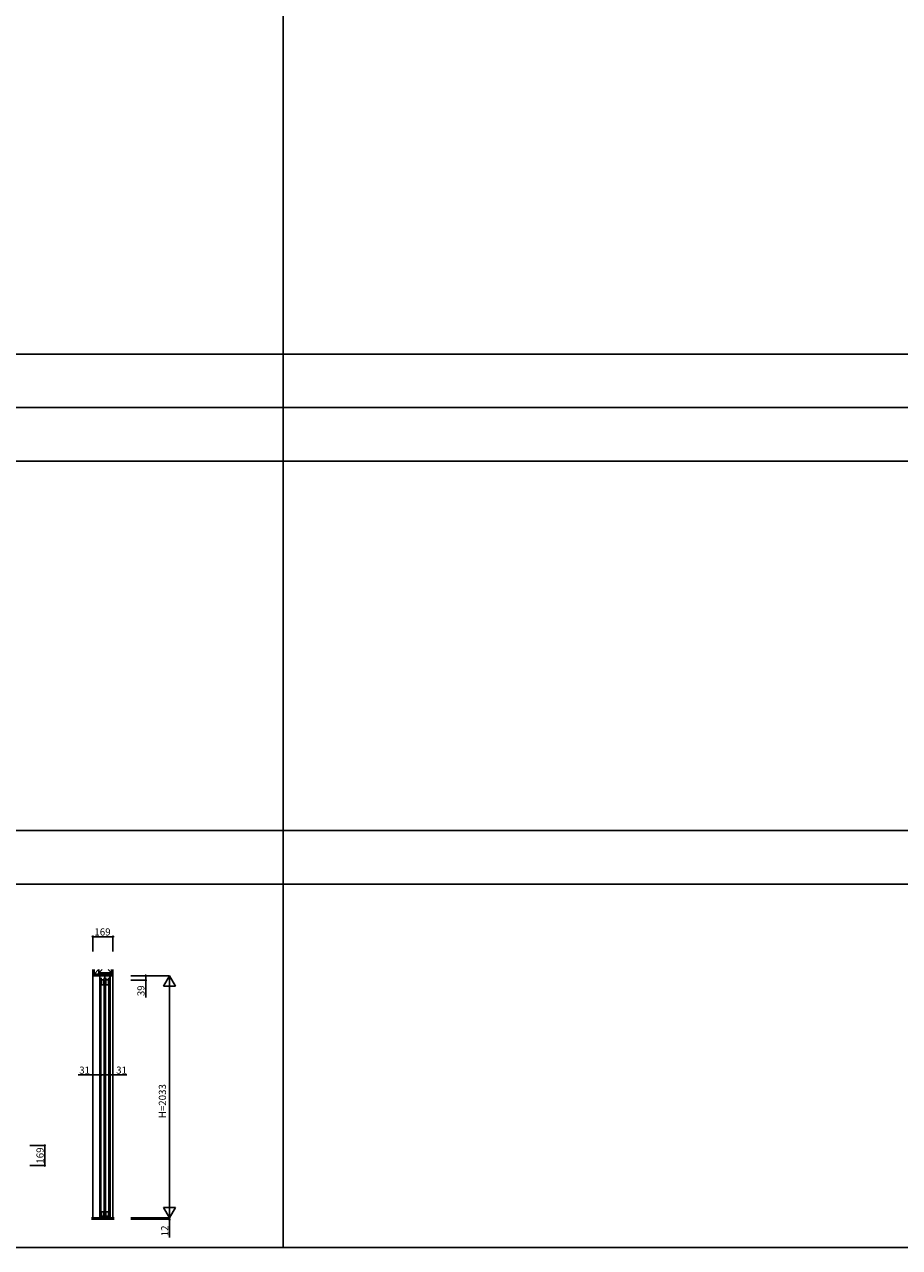
# Model space of a CAD drawing. Extents: x -2 to 28679, y 0 to 20000.
# Drawn here: x 9225 to 16571, y 0 to 10267 of the extents above; entities that cross this region are included whole.
import ezdxf

# ---------------------------------------------------------------- set-up
doc = ezdxf.new("R2010")
doc.units = 0
for name, color, linetype in [('YKK_C1', 4, 'CONTINUOUS'), ('YKK_F1', 7, 'CONTINUOUS'), ('YKK_N1', 2, 'CONTINUOUS'), ('YKK_Z1', 7, 'CONTINUOUS')]:
    doc.layers.add(name, color=color, linetype=linetype)
doc.styles.get("Standard").update_dxf_attribs({"font": 'txt.shx', "bigfont": 'bigfont.shx'})

msp = doc.modelspace()

# ---------------------------------------------------------------- linework, layer by layer
at = {"layer": 'YKK_C1'}
for p, q in [((9857, 2281), (9857, 249)), ((9857, 2281), (9859, 2281)), ((9859, 2243), (9859, 2282)), ((9942, 2282), (9859, 2282)), ((9900, 2258), (9900, 2282)), ((9942, 2243), (9942, 2282)), ((9944, 2281), (9942, 2281)), ((9944, 2281), (9944, 249)), ((9875, 2258), (9859, 2258)), ((9897, 2248), (9866, 2248)), ((9866, 2248), (9866, 2242)), ((9866, 2242), (9871, 2242)), ((9867, 2242), (9867, 270)), ((9871, 2206), (9871, 2242)), ((9871, 2206), (9892, 2206)), ((9888, 2258), (9913, 2258)), ((9892, 2242), (9897, 2242)), ((9892, 2206), (9892, 2242)), ((9895, 2242), (9895, 270)), ((9897, 2242), (9897, 2248)), ((9935, 2248), (9904, 2248)), ((9904, 2248), (9904, 2242)), ((9904, 2242), (9909, 2242)), ((9905, 2242), (9905, 270)), ((9909, 2206), (9909, 2242)), ((9909, 2206), (9930, 2206)), ((9926, 2258), (9942, 2258)), ((9930, 2242), (9935, 2242)), ((9930, 2206), (9930, 2242)), ((9933, 2242), (9933, 270)), ((9935, 2242), (9935, 2248)), ((9859, 249), (9859, 254)), ((9859, 254), (9942, 254)), ((9862, 253), (9862, 249)), ((9862, 249), (9939, 249)), ((9866, 264), (9866, 270)), ((9866, 270), (9871, 270)), ((9897, 264), (9866, 264)), ((9892, 299), (9871, 299)), ((9871, 299), (9871, 270)), ((9892, 299), (9892, 270)), ((9892, 270), (9897, 270)), ((9897, 270), (9897, 264)), ((9904, 264), (9904, 270)), ((9904, 270), (9909, 270)), ((9935, 264), (9904, 264)), ((9930, 299), (9909, 299)), ((9909, 299), (9909, 270)), ((9930, 299), (9930, 270)), ((9930, 270), (9935, 270)), ((9935, 270), (9935, 264)), ((9939, 249), (9939, 253)), ((9942, 254), (9942, 249))]:
    msp.add_line(p, q, dxfattribs=at)
at = {"layer": 'YKK_F1'}
for p, q in [((11398, 0), (11398, 19500)), ((-2, 7500), (28498, 7500)), ((-2, 7050), (28498, 7050)), ((-2, 6600), (28498, 6600)), ((-2, 3500), (28498, 3500)), ((-2, 3050), (28498, 3050)), ((-2, 0), (28679, 0))]:
    msp.add_line(p, q, dxfattribs=at)
at = {"layer": 'YKK_N1'}
for p, q in [((9799, 2484), (9799, 2609)), ((9799, 2609), (9968, 2609)), ((9968, 2484), (9968, 2609)), ((10118, 2282), (10243, 2282)), ((10118, 2282), (10443, 2282)), ((10243, 2282), (10243, 2243)), ((10443, 249), (10443, 2282)), ((10118, 2243), (10243, 2243)), ((10243, 2243), (10243, 2100)), ((9866, 1574), (9866, 1449)), ((9897, 1574), (9897, 1449)), ((9904, 1574), (9904, 1449)), ((9935, 1574), (9935, 1449)), ((9866, 1449), (9675, 1449)), ((9897, 1449), (9866, 1449)), ((9904, 1449), (9935, 1449)), ((9935, 1449), (10085, 1449)), ((9271, 857), (9396, 857)), ((9396, 857), (9396, 688)), ((9271, 688), (9396, 688)), ((10118, 249), (10443, 249)), ((10118, 249), (10443, 249)), ((10118, 237), (10443, 237)), ((10443, 249), (10443, 269)), ((10443, 249), (10443, 237)), ((10443, 237), (10443, 217)), ((10443, 84), (10443, 237))]:
    msp.add_line(p, q, dxfattribs=at)
at = {"layer": 'YKK_N1', "lineweight": -2}
for p, q in [((10443, 2282), (10393, 2195)), ((10443, 2282), (10493, 2195)), ((10393, 2195), (10493, 2195)), ((10443, 249), (10393, 336)), ((10493, 336), (10393, 336)), ((10443, 249), (10493, 336))]:
    msp.add_line(p, q, dxfattribs=at)
at = {"layer": 'YKK_N1', "linetype": 'ByBlock', "lineweight": -2}
for centre in [(9799, 2609), (9968, 2609), (10243, 2282), (10243, 2243), (9866, 1449), (9897, 1449), (9904, 1449), (9935, 1449), (9396, 857), (9396, 688), (10443, 237)]:
    msp.add_circle(centre, 5, dxfattribs=at)
at = {"layer": 'YKK_Z1', "lineweight": 30}
for p, q in [((9799, 2334), (9799, 2282)), ((9968, 2334), (9968, 2282)), ((9789, 249), (9979, 249)), ((9979, 237), (9789, 237))]:
    msp.add_line(p, q, dxfattribs=at)
at = {"layer": 'YKK_Z1'}
for p, q in [((9850, 2294), (9799, 2294)), ((9867, 2292), (9799, 2292)), ((9799, 2284), (9867, 2284)), ((9799, 2282), (9799, 249)), ((9799, 2282), (9867, 2282)), ((9811, 2294), (9811, 2334)), ((9846, 2334), (9811, 2294)), ((9850, 2306), (9850, 2334)), ((9878, 2334), (9850, 2306)), ((9850, 2306), (9850, 2294)), ((9955, 2306), (9850, 2306)), ((9850, 2294), (9955, 2306)), ((9955, 2294), (9850, 2294)), ((9867, 2282), (9867, 2294)), ((9933, 2294), (9867, 2282)), ((9867, 2282), (9933, 2282)), ((9927, 2334), (9955, 2306)), ((9933, 2282), (9933, 2294)), ((9968, 2292), (9933, 2292)), ((9933, 2284), (9968, 2284)), ((9933, 2282), (9968, 2282)), ((9955, 2334), (9955, 2306)), ((9955, 2306), (9955, 2294)), ((9968, 2294), (9955, 2294)), ((9968, 2282), (9968, 249))]:
    msp.add_line(p, q, dxfattribs=at)
at = {"layer": 'YKK_Z1', "lineweight": 13}
for p, q in [((9801, 2294), (9801, 2334)), ((9809, 2294), (9809, 2334)), ((9957, 2294), (9957, 2334)), ((9966, 2294), (9966, 2334)), ((9789, 247), (9979, 247)), ((9789, 245), (9979, 245)), ((9789, 243), (9979, 243)), ((9789, 241), (9979, 241)), ((9789, 239), (9979, 239))]:
    msp.add_line(p, q, dxfattribs=at)

# ---------------------------------------------------------------- texts
at = {"layer": 'YKK_N1'}
for s, p in [('169', (9812, 2619)), ('31', (9685, 1459)), ('31', (9995, 1459))]:
    msp.add_text(s, height=60, dxfattribs=at).set_placement(p)
for s, p in [('39', (10233, 2110)), ('H=2033', (10413, 1085)), ('169', (9386, 704)), ('12', (10433, 94))]:
    msp.add_text(s, height=60, rotation=90, dxfattribs=at).set_placement(p)

doc.saveas('drawing.dxf')
